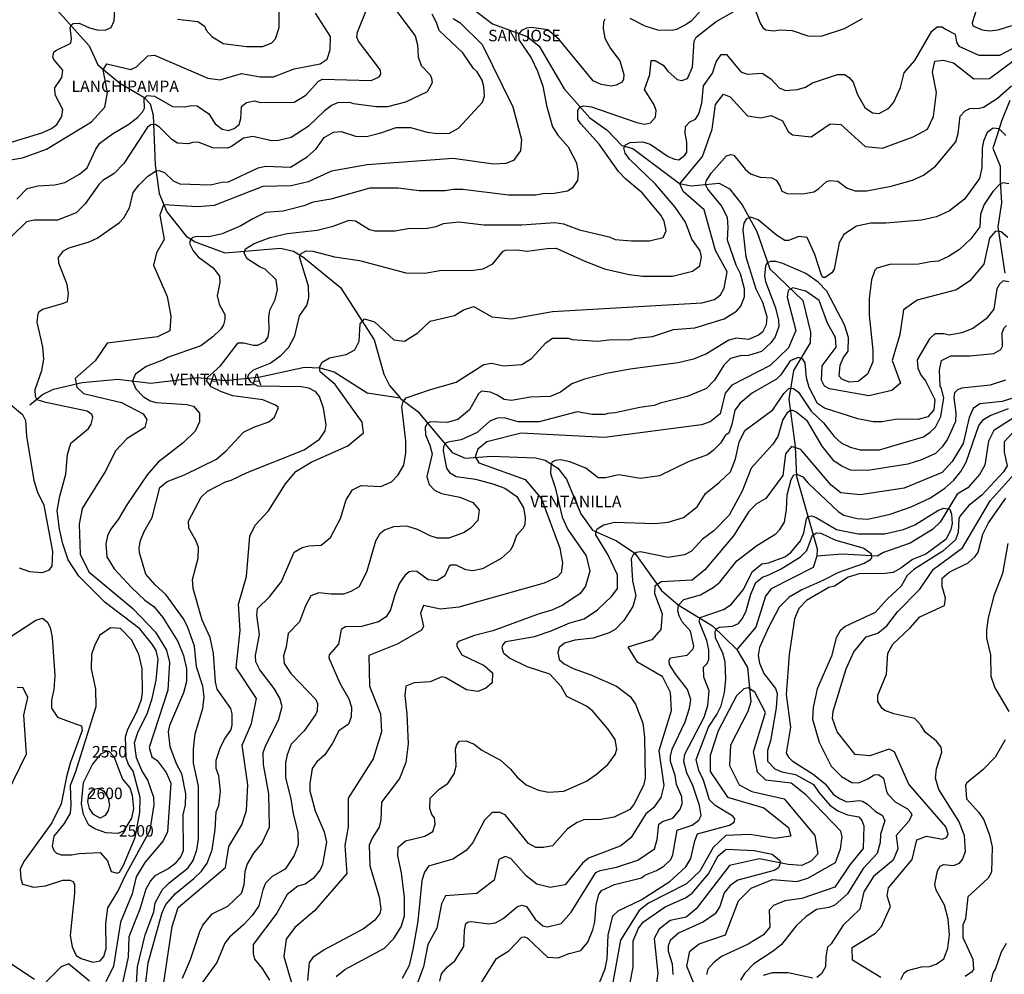
# Model space of a CAD drawing. Units: inches. Extents: x 693560 to 858820, y 9116610 to 9281858.
# Drawn here: x 732540 to 736812, y 9219310 to 9223452 of the extents above; entities that cross this region are included whole.
import ezdxf
from ezdxf.enums import TextEntityAlignment as Align

# ---------------------------------------------------------------- set-up
doc = ezdxf.new("R2010")
doc.units = ezdxf.units.IN
doc.header["$MEASUREMENT"] = 0
for name, color, linetype in [('curvas', 40, 'Continuous'), ('LABEL_CURVAS_SHP', 7, 'Continuous'), ('LABEL_RIOS_SHP', 7, 'Continuous')]:
    doc.layers.add(name, color=color, linetype=linetype)
doc.layers.add('rios', color=140, linetype='Continuous', lineweight=30)

msp = doc.modelspace()

# ---------------------------------------------------------------- linework, layer by layer
at = {"layer": 'curvas', "color": 33}
for points in [[(732421, 9222897), (732636, 9222962), (732678, 9222981), (732700, 9222997), (732723, 9223033), (732727, 9223063), (732693, 9223127), (732692, 9223157), (732722, 9223201), (732727, 9223233), (732687, 9223280), (732684, 9223290), (732688, 9223311), (732696, 9223319), (732761, 9223350), (732765, 9223371), (732758, 9223418), (732764, 9223430), (732772, 9223436), (732797, 9223438), (732842, 9223417), (732882, 9223407), (732914, 9223408), (732936, 9223419), (732950, 9223448), (732955, 9223549)], [(735536, 9223537), (735454, 9223448), (735431, 9223431), (735390, 9223410), (735371, 9223406), (735308, 9223407), (735253, 9223424), (735189, 9223458)], [(732437, 9222834), (732552, 9222853), (732656, 9222890), (732851, 9223010), (732909, 9223073), (732920, 9223136), (732901, 9223235), (732918, 9223261), (733022, 9223236), (733047, 9223248), (733095, 9223295), (733125, 9223299), (733356, 9223199), (733409, 9223191), (733502, 9223219), (733583, 9223204), (733641, 9223204), (733730, 9223239), (733843, 9223261), (733873, 9223281), (733887, 9223321), (733888, 9223379), (733823, 9223481)], [(734172, 9223494), (734255, 9223382), (734265, 9223344), (734269, 9223291), (734281, 9223254), (734320, 9223213), (734327, 9223199), (734330, 9223178), (734307, 9223140), (734213, 9223094), (734136, 9223075), (734086, 9223075), (733988, 9223087), (733974, 9223093), (733919, 9223092), (733893, 9223080), (733860, 9223055), (733791, 9222989), (733717, 9222941), (733662, 9222928), (733633, 9222927), (733551, 9222945), (733510, 9222938), (733459, 9222902), (733441, 9222895), (733378, 9222897), (733314, 9222921), (733289, 9222920), (733272, 9222914), (733224, 9222917), (733200, 9222932), (733146, 9222986), (733128, 9222997), (733109, 9222996), (733094, 9222986), (732992, 9222828), (732949, 9222785), (732900, 9222754), (732883, 9222738), (732823, 9222653), (732784, 9222615), (732703, 9222583), (732603, 9222582), (732569, 9222575), (732505, 9222513)], [(732527, 9222673), (732572, 9222720), (732618, 9222732), (732692, 9222736), (732736, 9222746), (732799, 9222782), (732833, 9222810), (732870, 9222890), (732887, 9222916), (732942, 9222957), (733013, 9222999), (733052, 9223030), (733074, 9223054), (733081, 9223069), (733079, 9223110), (733092, 9223124), (733124, 9223120), (733203, 9223076), (733256, 9223074), (733285, 9223080), (733310, 9223079), (733360, 9223044), (733387, 9223000), (733418, 9222977), (733445, 9222972), (733470, 9222981), (733492, 9222997), (733499, 9223024), (733502, 9223076), (733524, 9223093), (733558, 9223100), (733585, 9223093), (733730, 9223095), (733781, 9223125), (733836, 9223186), (733854, 9223195), (734065, 9223189), (734099, 9223204), (734106, 9223216), (734105, 9223234), (734009, 9223359), (734003, 9223376), (734005, 9223399), (734045, 9223495)], [(733043, 9219220), (733051, 9219343), (733084, 9219481), (733121, 9219581), (733128, 9219621), (733159, 9219678), (733188, 9219707), (733271, 9219772), (733292, 9219804), (733308, 9219850), (733315, 9219896), (733315, 9220126), (733294, 9220226), (733293, 9220287), (733301, 9220353), (733334, 9220464), (733340, 9220514), (733334, 9220560), (733307, 9220644), (733298, 9220734), (733268, 9220820), (733250, 9220853), (733174, 9220958), (733127, 9221000), (733087, 9221046), (733059, 9221139), (733058, 9221162), (733064, 9221192), (733079, 9221231), (733114, 9221292), (733147, 9221422), (733180, 9221449), (733255, 9221478), (733393, 9221545), (733436, 9221581), (733511, 9221662), (733555, 9221685), (733620, 9221708), (733645, 9221728), (733662, 9221770), (733650, 9221780), (733594, 9221803), (733465, 9221820), (733415, 9221838), (733370, 9221860), (733351, 9221885), (733355, 9221900), (733411, 9221950), (733487, 9222050), (733512, 9222051), (733554, 9222040), (733573, 9222040), (733606, 9222058), (733617, 9222077), (733622, 9222107), (733620, 9222161), (733625, 9222192), (733648, 9222238), (733658, 9222280), (733653, 9222324), (733605, 9222370), (733583, 9222379), (733527, 9222415), (733513, 9222440), (733520, 9222458), (733557, 9222482), (733626, 9222507), (733700, 9222525), (733830, 9222539), (733900, 9222557), (733969, 9222582), (733996, 9222580), (734057, 9222542), (734081, 9222537), (734169, 9222537), (734223, 9222546), (734307, 9222548), (734346, 9222555), (734378, 9222568), (734445, 9222575), (734554, 9222563), (734719, 9222563), (734862, 9222572), (734899, 9222566), (734968, 9222541), (735098, 9222510), (735123, 9222499), (735194, 9222493), (735273, 9222493), (735332, 9222507), (735345, 9222536), (735336, 9222578), (735322, 9222605), (735240, 9222701), (735170, 9222760), (735138, 9222794), (735054, 9222912), (734974, 9223000), (734962, 9223019), (734962, 9223058), (734972, 9223074), (734987, 9223079), (735021, 9223075), (735217, 9223006), (735251, 9222999), (735276, 9223005), (735298, 9223029), (735301, 9223058), (735292, 9223083), (735251, 9223150), (735274, 9223215), (735280, 9223276), (735297, 9223276), (735331, 9223255), (735352, 9223229), (735392, 9223193), (735412, 9223189), (735437, 9223197), (735459, 9223247), (735466, 9223360), (735475, 9223377), (735561, 9223444), (735638, 9223488)], [(733224, 9223455), (733312, 9223444), (733342, 9223424), (733348, 9223407), (733373, 9223379), (733422, 9223349), (733524, 9223336), (733594, 9223336), (733634, 9223352), (733650, 9223370), (733666, 9223418), (733665, 9223492)], [(735729, 9223499), (735752, 9223437), (735764, 9223418), (735775, 9223409), (735812, 9223404), (735838, 9223409), (735891, 9223405), (735959, 9223382), (736017, 9223381), (736119, 9223414), (736197, 9223458)], [(736692, 9223503), (736673, 9223439), (736675, 9223426), (736716, 9223408), (736747, 9223404), (736785, 9223408), (736845, 9223428)], [(732488, 9220768), (732609, 9220847), (732639, 9220855), (732659, 9220840), (732672, 9220815), (732681, 9220772), (732692, 9220607), (732687, 9220546), (732677, 9220500), (732677, 9220465), (732704, 9220426), (732781, 9220397), (732807, 9220388), (732810, 9220368), (732759, 9220227), (732742, 9220167), (732719, 9220050), (732679, 9219967), (732558, 9219799), (732542, 9219766), (732544, 9219724), (732552, 9219701), (732601, 9219688), (732652, 9219694), (732726, 9219719), (732757, 9219719), (732772, 9219713), (732777, 9219700), (732778, 9219663), (732759, 9219479), (732767, 9219429), (732785, 9219392), (732806, 9219379), (732857, 9219363), (732889, 9219369), (732905, 9219388), (732915, 9219422), (732913, 9219530), (732922, 9219599), (732966, 9219669), (732999, 9219740), (733105, 9219936), (733123, 9220046), (733122, 9220078), (733095, 9220153), (733070, 9220195), (733046, 9220249), (733037, 9220315), (733052, 9220360), (733094, 9220445), (733114, 9220507), (733131, 9220586), (733141, 9220678), (733131, 9220715), (733115, 9220743), (733061, 9220810), (732910, 9220924), (732796, 9221038), (732750, 9221108), (732727, 9221178), (732712, 9221242), (732702, 9221322), (732713, 9221385), (732740, 9221480), (732747, 9221566), (732762, 9221615), (732838, 9221678), (732850, 9221697), (732857, 9221726), (732852, 9221739), (732833, 9221754), (732653, 9221791), (732616, 9221803), (732608, 9221817), (732607, 9221848), (732636, 9221930), (732644, 9221979), (732640, 9222033), (732616, 9222140), (732620, 9222177), (732625, 9222188), (732640, 9222197), (732730, 9222222), (732747, 9222230), (732752, 9222265), (732745, 9222304), (732710, 9222396), (732708, 9222421), (732730, 9222449), (732754, 9222463), (732841, 9222488), (732875, 9222504), (732973, 9222573), (732992, 9222593), (733016, 9222636), (733032, 9222703), (733056, 9222735), (733096, 9222774), (733131, 9222797), (733144, 9222798), (733168, 9222789), (733206, 9222753), (733234, 9222740), (733367, 9222736), (733417, 9222748), (733445, 9222749), (733575, 9222809), (733606, 9222817), (733714, 9222813), (733787, 9222857), (733826, 9222892), (733861, 9222942), (733901, 9222964), (733934, 9222967), (733997, 9222947), (734045, 9222946), (734107, 9222961), (734173, 9222984), (734236, 9222984), (734308, 9222965), (734352, 9222959), (734404, 9222960), (734443, 9222982), (734547, 9223094), (734556, 9223121), (734554, 9223163), (734546, 9223190), (734525, 9223226), (734509, 9223241), (734462, 9223309), (734359, 9223405), (734348, 9223440), (734330, 9223476)], [(734421, 9223457), (734450, 9223441), (734546, 9223345), (734680, 9223075), (734717, 9222932), (734712, 9222883), (734682, 9222842), (734649, 9222828), (734596, 9222825), (734421, 9222850), (734047, 9222823), (733892, 9222795), (733791, 9222749), (733717, 9222732), (733595, 9222728), (733384, 9222646), (733311, 9222640), (733164, 9222649), (733148, 9222605), (733167, 9222499), (733133, 9222441), (733120, 9222387), (733179, 9222251), (733196, 9222166), (733191, 9222102), (733138, 9222076), (732919, 9222049), (732867, 9221972), (732780, 9221895), (732787, 9221858), (732816, 9221830), (732981, 9221791), (733075, 9221742), (733091, 9221717), (733083, 9221683), (733006, 9221635), (732955, 9221582), (732913, 9221496), (732810, 9221332), (732798, 9221264), (732802, 9221133), (732840, 9221057), (733030, 9220898), (733129, 9220795), (733176, 9220717), (733189, 9220663), (733183, 9220543), (733102, 9220294), (733113, 9220254), (733136, 9220238), (733175, 9220186), (733196, 9220140), (733181, 9219929), (733162, 9219889), (733082, 9219796), (733045, 9219733), (733027, 9219659), (732977, 9219536), (732947, 9219346), (732914, 9219277)], [(735078, 9223455), (735073, 9223443), (735072, 9223415), (735079, 9223373), (735103, 9223328), (735144, 9223274), (735161, 9223214), (735160, 9223194), (735154, 9223182), (735128, 9223169), (735106, 9223164), (735062, 9223171), (735028, 9223187), (734880, 9223367), (734831, 9223409), (734760, 9223419), (734739, 9223416), (734717, 9223406), (734704, 9223390), (734705, 9223365), (734759, 9223287), (734787, 9223229), (734809, 9223164), (734825, 9223080), (734852, 9222988), (734874, 9222951), (734920, 9222901), (734956, 9222832), (734963, 9222786), (734960, 9222755), (734937, 9222722), (734917, 9222709), (734858, 9222698), (734810, 9222697), (734779, 9222691), (734661, 9222691), (734463, 9222716), (734420, 9222716), (734385, 9222710), (734273, 9222710), (734182, 9222722), (734059, 9222722), (733889, 9222674), (733813, 9222661), (733773, 9222645), (733683, 9222622), (733606, 9222616), (733551, 9222589), (733499, 9222558), (733418, 9222524), (733360, 9222510), (733309, 9222512), (733290, 9222507), (733281, 9222497), (733276, 9222482), (733292, 9222449), (733314, 9222424), (733379, 9222376), (733406, 9222340), (733408, 9222312), (733396, 9222254), (733405, 9222218), (733429, 9222173), (733430, 9222152), (733424, 9222129), (733412, 9222110), (733378, 9222076), (733326, 9222038), (733181, 9221986), (733163, 9221976), (733089, 9221948), (733040, 9221913), (733029, 9221884), (733044, 9221850), (733075, 9221817), (733105, 9221798), (733132, 9221791), (733265, 9221783), (733293, 9221775), (733320, 9221745), (733320, 9221708), (733301, 9221667), (733249, 9221617), (733141, 9221532), (733092, 9221477), (733004, 9221347), (732967, 9221284), (732934, 9221240), (732921, 9221213), (732913, 9221178), (732918, 9221121), (732950, 9221070), (733024, 9220988), (733082, 9220934), (733121, 9220906), (733161, 9220859), (733226, 9220754), (733250, 9220693), (733264, 9220635), (733264, 9220581), (733251, 9220532), (733189, 9220390), (733184, 9220363), (733191, 9220298), (733218, 9220225), (733241, 9220181), (733259, 9220094), (733257, 9220045), (733248, 9220002), (733249, 9219846), (733238, 9219822), (733213, 9219790), (733186, 9219769), (733126, 9219738), (733107, 9219716), (733087, 9219680), (733061, 9219593), (733013, 9219473), (733010, 9219385), (732967, 9219186)], [(733079, 9219214), (733097, 9219360), (733158, 9219578), (733174, 9219613), (733216, 9219661), (733295, 9219726), (733328, 9219758), (733353, 9219793), (733375, 9219850), (733387, 9219939), (733392, 9220015), (733403, 9220043), (733411, 9220103), (733404, 9220171), (733392, 9220203), (733392, 9220239), (733409, 9220291), (733428, 9220330), (733455, 9220369), (733462, 9220392), (733462, 9220440), (733455, 9220463), (733396, 9220548), (733389, 9220580), (733381, 9220702), (733366, 9220771), (733332, 9220847), (733292, 9220985), (733290, 9221023), (733314, 9221116), (733315, 9221163), (733304, 9221192), (733273, 9221246), (733272, 9221276), (733327, 9221381), (733355, 9221407), (733432, 9221447), (733457, 9221454), (733526, 9221488), (733774, 9221586), (733841, 9221632), (733865, 9221668), (733870, 9221694), (733858, 9221767), (733841, 9221817), (733825, 9221838), (733794, 9221853), (733761, 9221859), (733573, 9221863), (733542, 9221880), (733530, 9221901), (733534, 9221915), (733554, 9221933), (733626, 9221962), (733673, 9221995), (733707, 9222031), (733733, 9222080), (733754, 9222167), (733786, 9222212), (733794, 9222245), (733792, 9222296), (733753, 9222423), (733761, 9222438), (733783, 9222449), (733812, 9222448), (733906, 9222423), (734014, 9222408), (734215, 9222354), (734298, 9222352), (734363, 9222364), (734508, 9222365), (734551, 9222372), (734592, 9222393), (734637, 9222448), (734647, 9222453), (734697, 9222454), (734742, 9222448), (734829, 9222460), (734867, 9222461), (734992, 9222404), (735077, 9222372), (735184, 9222347), (735243, 9222339), (735372, 9222339), (735459, 9222362), (735491, 9222385), (735498, 9222424), (735492, 9222449), (735456, 9222500), (735428, 9222574), (735384, 9222639), (735298, 9222739), (735185, 9222848), (735167, 9222873), (735161, 9222897), (735168, 9222909), (735188, 9222920), (735242, 9222923), (735275, 9222913), (735354, 9222859), (735381, 9222847), (735400, 9222845), (735425, 9222865), (735434, 9222877), (735435, 9222921), (735427, 9222960), (735428, 9222989), (735448, 9223009), (735472, 9223021), (735487, 9223044), (735500, 9223090), (735507, 9223165), (735545, 9223220), (735562, 9223270), (735583, 9223301), (735606, 9223302), (735669, 9223226), (735696, 9223216), (735761, 9223220), (735799, 9223196), (735835, 9223157), (735862, 9223145), (735914, 9223150), (735949, 9223160), (735980, 9223178), (736088, 9223214), (736119, 9223214), (736139, 9223202), (736156, 9223182), (736174, 9223131), (736207, 9223072), (736240, 9223048), (736269, 9223046), (736311, 9223069), (736332, 9223095), (736361, 9223158), (736378, 9223222), (736423, 9223276), (736497, 9223402), (736520, 9223422), (736542, 9223422), (736557, 9223411), (736598, 9223389), (736604, 9223355), (736614, 9223338), (736702, 9223298), (736793, 9223298), (736847, 9223327)], [(733157, 9219226), (733201, 9219517), (733227, 9219600), (733432, 9219774), (733447, 9219865), (733503, 9219959), (733523, 9220021), (733529, 9220132), (733505, 9220305), (733546, 9220399), (733567, 9220507), (733479, 9220640), (733496, 9220802), (733489, 9220917), (733523, 9221037), (733538, 9221211), (733561, 9221259), (733619, 9221321), (733693, 9221439), (733738, 9221492), (733804, 9221533), (733964, 9221604), (734032, 9221660), (734026, 9221706), (733909, 9221869), (733844, 9221925), (733840, 9221945), (733852, 9221966), (733884, 9221985), (733956, 9221999), (733994, 9222020), (734013, 9222057), (734017, 9222133), (734035, 9222154), (734079, 9222141), (734163, 9222063), (734209, 9222058), (734267, 9222093), (734321, 9222145), (734426, 9222169), (734465, 9222194), (734510, 9222208), (734588, 9222163), (734673, 9222154), (734851, 9222186), (735499, 9222224), (735554, 9222239), (735580, 9222258), (735597, 9222287), (735610, 9222358), (735559, 9222451), (735509, 9222628), (735419, 9222707), (735404, 9222740), (735503, 9222859), (735544, 9222977), (735559, 9223085), (735593, 9223129), (735623, 9223118), (735697, 9223036), (735756, 9223026), (735800, 9223037), (735849, 9223014), (735874, 9222967), (735893, 9222953), (735974, 9222944), (736057, 9223000), (736102, 9222998), (736208, 9222902), (736284, 9222895), (736417, 9222944), (736478, 9222977), (736505, 9223032), (736518, 9223136), (736501, 9223225), (736511, 9223273), (736547, 9223277), (736592, 9223265), (736680, 9223196), (736748, 9223198), (736860, 9223281)], [(733246, 9219294), (733281, 9219375), (733321, 9219496), (733334, 9219523), (733374, 9219572), (733443, 9219606), (733502, 9219663), (733514, 9219699), (733518, 9219756), (733526, 9219786), (733556, 9219836), (733590, 9219878), (733623, 9219948), (733621, 9220093), (733598, 9220220), (733596, 9220273), (733608, 9220305), (733663, 9220413), (733678, 9220473), (733669, 9220508), (733644, 9220551), (733582, 9220631), (733564, 9220666), (733563, 9220693), (733580, 9220785), (733569, 9220869), (733571, 9220897), (733623, 9220948), (733676, 9221015), (733730, 9221142), (733765, 9221162), (733794, 9221169), (733847, 9221173), (733888, 9221205), (733931, 9221288), (733956, 9221369), (733984, 9221413), (734021, 9221431), (734106, 9221427), (734153, 9221447), (734182, 9221477), (734206, 9221520), (734215, 9221573), (734215, 9221625), (734198, 9221772), (734203, 9221796), (734216, 9221811), (734318, 9221847), (734434, 9221879), (734553, 9221956), (734587, 9221962), (734639, 9221951), (734718, 9221957), (734760, 9221983), (734823, 9222051), (734852, 9222070), (734919, 9222071), (734937, 9222065), (735046, 9222058), (735097, 9222064), (735191, 9222065), (735213, 9222071), (735286, 9222078), (735376, 9222108), (735469, 9222116), (735596, 9222155), (735650, 9222188), (735669, 9222209), (735685, 9222250), (735685, 9222285), (735667, 9222350), (735648, 9222388), (735611, 9222496), (735614, 9222552), (735611, 9222593), (735586, 9222643), (735526, 9222717), (735515, 9222738), (735519, 9222754), (735541, 9222788), (735606, 9222862), (735625, 9222868), (735638, 9222865), (735687, 9222804), (735711, 9222783), (735753, 9222769), (735803, 9222766), (735822, 9222756), (735838, 9222732), (735846, 9222708), (735869, 9222698), (735937, 9222697), (735985, 9222705), (736006, 9222718), (736039, 9222749), (736054, 9222754), (736090, 9222752), (736130, 9222722), (736165, 9222710), (736216, 9222710), (736321, 9222730), (736413, 9222756), (736462, 9222778), (736514, 9222817), (736601, 9222922), (736611, 9222958), (736620, 9223034), (736642, 9223057), (736663, 9223067), (736705, 9223068), (736721, 9223073), (736783, 9223112), (736843, 9223166)], [(736819, 9222950), (736790, 9222979), (736763, 9222982), (736737, 9222963), (736721, 9222926), (736716, 9222895), (736714, 9222810), (736704, 9222763), (736639, 9222674), (736574, 9222623), (736517, 9222597), (736452, 9222583), (736298, 9222570), (736233, 9222569), (736170, 9222556), (736116, 9222520), (736096, 9222484), (736073, 9222370), (736063, 9222354), (736034, 9222334), (736025, 9222334), (736018, 9222344), (735990, 9222434), (735957, 9222508), (735920, 9222511), (735876, 9222495), (735860, 9222495), (735823, 9222517), (735744, 9222584), (735711, 9222595), (735692, 9222587), (735682, 9222570), (735678, 9222541), (735690, 9222423), (735734, 9222285), (735762, 9222227), (735781, 9222164), (735779, 9222128), (735762, 9222097), (735746, 9222083), (735702, 9222065), (735650, 9222070), (735617, 9222062), (735520, 9222003), (735463, 9221979), (735397, 9221963), (735188, 9221936), (735086, 9221917), (734991, 9221893), (734935, 9221872), (734886, 9221836), (734842, 9221817), (734756, 9221815), (734674, 9221800), (734642, 9221804), (734612, 9221823), (734582, 9221836), (734544, 9221840), (734530, 9221829), (734492, 9221760), (734441, 9221717), (734394, 9221705), (734322, 9221707), (734307, 9221701), (734299, 9221684), (734300, 9221651), (734319, 9221606), (734330, 9221568), (734306, 9221470), (734316, 9221436), (734340, 9221411), (734370, 9221396), (734450, 9221380), (734506, 9221357), (734533, 9221325), (734528, 9221280), (734496, 9221246), (734468, 9221227), (734401, 9221202), (734352, 9221203), (734321, 9221213), (734266, 9221241), (734220, 9221255), (734161, 9221252), (734122, 9221238), (734101, 9221220), (734084, 9221190), (734046, 9221059), (734012, 9220991), (733976, 9220971), (733944, 9220960), (733891, 9220959), (733837, 9220965), (733803, 9220953), (733780, 9220909), (733754, 9220840), (733705, 9220789), (733696, 9220731), (733684, 9220692), (733687, 9220659), (733716, 9220616), (733825, 9220502), (733832, 9220486), (733830, 9220454), (733824, 9220439), (733774, 9220366), (733717, 9220309), (733700, 9220263), (733693, 9220229), (733693, 9220163), (733716, 9220071), (733724, 9220014), (733747, 9219926), (733748, 9219872), (733731, 9219826), (733691, 9219766), (733635, 9219735), (733606, 9219706), (733594, 9219677), (733577, 9219607), (733548, 9219565), (733510, 9219525), (733450, 9219471), (733430, 9219446), (733395, 9219361), (733330, 9219272)], [(736831, 9222740), (736805, 9222745), (736793, 9222739), (736762, 9222707), (736725, 9222651), (736709, 9222609), (736706, 9222554), (736666, 9222502), (736617, 9222455), (736570, 9222425), (736526, 9222405), (736491, 9222402), (736440, 9222391), (736315, 9222390), (736259, 9222374), (736250, 9222366), (736235, 9222323), (736226, 9222242), (736226, 9222170), (736241, 9222019), (736241, 9221968), (736219, 9221914), (736178, 9221882), (736139, 9221880), (736107, 9221893), (736096, 9221906), (736100, 9221954), (736114, 9221986), (736134, 9222014), (736136, 9222074), (736119, 9222128), (736042, 9222275), (736004, 9222314), (735951, 9222351), (735851, 9222395), (735820, 9222403), (735797, 9222403), (735783, 9222397), (735776, 9222385), (735772, 9222340), (735776, 9222317), (735819, 9222202), (735832, 9222148), (735834, 9222121), (735817, 9222076), (735799, 9222050), (735758, 9222013), (735702, 9221995), (735666, 9221994), (735624, 9221983), (735595, 9221954), (735555, 9221888), (735520, 9221852), (735436, 9221817), (735318, 9221789), (735292, 9221778), (735231, 9221770), (735124, 9221746), (735091, 9221744), (735079, 9221739), (735023, 9221739), (734959, 9221751), (734793, 9221707), (734702, 9221707), (734642, 9221725), (734611, 9221724), (734580, 9221711), (734525, 9221661), (734455, 9221629), (734398, 9221620), (734386, 9221614), (734378, 9221599), (734377, 9221582), (734392, 9221507), (734404, 9221487), (734434, 9221470), (734518, 9221459), (734592, 9221439), (734645, 9221419), (734697, 9221383), (734725, 9221334), (734733, 9221293), (734732, 9221260), (734723, 9221244), (734695, 9221215), (734680, 9221169), (734668, 9221149), (734629, 9221115), (734548, 9221069), (734506, 9221061), (734476, 9221065), (734433, 9221086), (734410, 9221086), (734403, 9221081), (734384, 9221039), (734349, 9221017), (734312, 9221022), (734263, 9221058), (734245, 9221060), (734230, 9221057), (734210, 9221041), (734188, 9221007), (734167, 9220957), (734148, 9220892), (734129, 9220861), (734096, 9220840), (734022, 9220819), (733953, 9220818), (733935, 9220807), (733923, 9220743), (733882, 9220697), (733881, 9220684), (733928, 9220574), (733968, 9220505), (733979, 9220469), (733978, 9220427), (733966, 9220396), (733925, 9220366), (733897, 9220313), (733863, 9220263), (733829, 9220232), (733809, 9220203), (733798, 9220138), (733799, 9220107), (733821, 9220019), (733860, 9219928), (733871, 9219883), (733854, 9219786), (733844, 9219763), (733813, 9219726), (733778, 9219701), (733746, 9219693), (733700, 9219657), (733656, 9219576), (733552, 9219440), (733552, 9219401), (733559, 9219376), (733592, 9219335), (733624, 9219285)], [(736827, 9222507), (736798, 9222532), (736773, 9222535), (736747, 9222505), (736723, 9222391), (736663, 9222320), (736605, 9222280), (736434, 9222235), (736374, 9222193), (736359, 9222086), (736325, 9221974), (736362, 9221876), (736324, 9221843), (736224, 9221820), (736053, 9221851), (736031, 9221863), (736019, 9221889), (736022, 9221950), (736082, 9222032), (736080, 9222073), (736044, 9222136), (736009, 9222234), (735951, 9222274), (735895, 9222289), (735874, 9222277), (735869, 9222249), (735907, 9222104), (735876, 9222029), (735796, 9221952), (735629, 9221866), (735600, 9221832), (735579, 9221742), (735535, 9221707), (735498, 9221694), (735077, 9221640), (734715, 9221659), (734567, 9221621), (734528, 9221589), (734516, 9221556), (734532, 9221530), (734733, 9221457), (734804, 9221373), (734883, 9221160), (734895, 9221094), (734889, 9221052), (734872, 9221034), (734815, 9221007), (734445, 9220904), (734365, 9220895), (734292, 9220910), (734279, 9220877), (734292, 9220819), (734283, 9220804), (734177, 9220743), (734055, 9220693), (734058, 9220560), (734105, 9220440), (734110, 9220363), (734073, 9220245), (733965, 9220075), (733965, 9219950), (733951, 9219869), (733959, 9219747), (733819, 9219586), (733734, 9219514), (733696, 9219463), (733686, 9219387), (733726, 9219248)], [(736831, 9222315), (736807, 9222319), (736791, 9222305), (736780, 9222285), (736767, 9222196), (736733, 9222154), (736676, 9222113), (736627, 9222094), (736572, 9222084), (736550, 9222090), (736511, 9222089), (736488, 9222067), (736434, 9221976), (736437, 9221941), (736451, 9221909), (736470, 9221886), (736511, 9221804), (736506, 9221760), (736480, 9221729), (736438, 9221718), (736347, 9221719), (736281, 9221708), (736243, 9221707), (736177, 9221721), (736031, 9221767), (736001, 9221787), (735965, 9221857), (735954, 9221899), (735948, 9221963), (735936, 9221981), (735918, 9221987), (735883, 9221972), (735842, 9221911), (735823, 9221893), (735719, 9221833), (735666, 9221789), (735643, 9221758), (735629, 9221696), (735616, 9221659), (735602, 9221649), (735580, 9221615), (735549, 9221583), (735524, 9221564), (735440, 9221534), (735316, 9221473), (735233, 9221461), (735140, 9221477), (735082, 9221464), (735049, 9221464), (734996, 9221507), (734926, 9221534), (734886, 9221543), (734863, 9221540), (734849, 9221532), (734844, 9221513), (734843, 9221484), (734863, 9221422), (734893, 9221294), (734918, 9221241), (734997, 9221126), (735013, 9221060), (734995, 9220995), (734972, 9220963), (734896, 9220912), (734848, 9220890), (734794, 9220875), (734592, 9220800), (734513, 9220780), (734444, 9220755), (734437, 9220746), (734437, 9220734), (734458, 9220697), (734555, 9220650), (734591, 9220619), (734589, 9220575), (734562, 9220552), (734527, 9220538), (734478, 9220544), (734388, 9220596), (734371, 9220601), (734321, 9220580), (734251, 9220575), (734215, 9220560), (734210, 9220520), (734219, 9220441), (734225, 9220310), (734215, 9220229), (734188, 9220160), (734110, 9220057), (734107, 9219981), (734100, 9219948), (734069, 9219901), (734056, 9219871), (734059, 9219781), (734100, 9219646), (734106, 9219595), (734102, 9219574), (734080, 9219545), (734032, 9219508), (733860, 9219417), (733812, 9219383), (733796, 9219361), (733788, 9219284)], [(733913, 9219301), (733950, 9219331), (734123, 9219423), (734163, 9219465), (734195, 9219516), (734209, 9219564), (734209, 9219643), (734196, 9219751), (734181, 9219825), (734182, 9219862), (734214, 9219890), (734297, 9219910), (734332, 9219930), (734343, 9219962), (734339, 9219989), (734328, 9220004), (734319, 9220029), (734321, 9220075), (734359, 9220113), (734397, 9220138), (734425, 9220180), (734433, 9220213), (734431, 9220287), (734436, 9220307), (734448, 9220322), (734477, 9220324), (734512, 9220309), (734545, 9220283), (734626, 9220239), (734669, 9220200), (734698, 9220165), (734737, 9220132), (734790, 9220109), (734834, 9220100), (734901, 9220105), (734999, 9220148), (735043, 9220178), (735092, 9220220), (735124, 9220264), (735130, 9220287), (735124, 9220329), (735092, 9220376), (735025, 9220453), (734999, 9220474), (734914, 9220516), (734889, 9220559), (734840, 9220613), (734741, 9220644), (734665, 9220682), (734640, 9220702), (734633, 9220727), (734636, 9220739), (734649, 9220754), (734773, 9220776), (734845, 9220800), (734926, 9220836), (734989, 9220853), (735047, 9220892), (735109, 9220951), (735133, 9220985), (735134, 9221044), (735092, 9221132), (735040, 9221217), (735039, 9221229), (735045, 9221243), (735074, 9221260), (735120, 9221272), (735296, 9221266), (735354, 9221272), (735420, 9221292), (735479, 9221338), (735515, 9221397), (735576, 9221445), (735624, 9221490), (735646, 9221547), (735661, 9221619), (735686, 9221670), (735808, 9221759), (735855, 9221831), (735878, 9221853), (735897, 9221852), (735919, 9221836), (735974, 9221754), (736027, 9221703), (736074, 9221644), (736104, 9221617), (736143, 9221597), (736187, 9221586), (736270, 9221586), (736461, 9221642), (736490, 9221662), (736513, 9221684), (736537, 9221731), (736550, 9221811), (736538, 9221857), (736533, 9221863), (736530, 9221931), (736539, 9221973), (736580, 9221994), (736664, 9221994), (736766, 9222004), (736797, 9222021), (736804, 9222036), (736803, 9222093), (736811, 9222116), (736822, 9222125)], [(736817, 9221888), (736750, 9221867), (736627, 9221853), (736609, 9221846), (736596, 9221834), (736593, 9221812), (736602, 9221747), (736600, 9221709), (736565, 9221632), (736542, 9221599), (736513, 9221570), (736453, 9221542), (736393, 9221524), (736220, 9221496), (736144, 9221498), (736107, 9221515), (736073, 9221537), (736022, 9221602), (735958, 9221710), (735908, 9221751), (735895, 9221757), (735884, 9221756), (735870, 9221746), (735851, 9221718), (735829, 9221644), (735808, 9221610), (735714, 9221507), (735674, 9221406), (735618, 9221302), (735552, 9221235), (735503, 9221198), (735454, 9221147), (735424, 9221130), (735354, 9221119), (735233, 9221143), (735214, 9221140), (735201, 9221131), (735193, 9221113), (735199, 9221018), (735213, 9220953), (735200, 9220906), (735161, 9220845), (735124, 9220807), (735097, 9220792), (735028, 9220769), (734948, 9220760), (734903, 9220747), (734881, 9220728), (734875, 9220707), (734881, 9220676), (734902, 9220657), (734941, 9220637), (735018, 9220610), (735129, 9220561), (735188, 9220516), (735211, 9220482), (735244, 9220400), (735251, 9220339), (735254, 9220162), (735247, 9220130), (735204, 9220047), (735187, 9220026), (735119, 9219992), (735061, 9219982), (734987, 9219981), (734958, 9219969), (734917, 9219941), (734851, 9219868), (734812, 9219860), (734779, 9219861), (734748, 9219878), (734646, 9220002), (734623, 9220012), (734590, 9220012), (734556, 9219979), (734506, 9219882), (734477, 9219847), (734419, 9219810), (734314, 9219779), (734296, 9219754), (734284, 9219717), (734267, 9219541), (734246, 9219418), (734230, 9219349), (734199, 9219292)], [(736862, 9221815), (736803, 9221796), (736706, 9221785), (736677, 9221766), (736659, 9221726), (736633, 9221613), (736586, 9221535), (736542, 9221488), (736378, 9221419), (736187, 9221391), (736102, 9221400), (736060, 9221433), (735929, 9221588), (735889, 9221600), (735862, 9221569), (735851, 9221474), (735777, 9221375), (735736, 9221352), (735704, 9221319), (735637, 9221213), (735512, 9221065), (735457, 9221021), (735323, 9221013), (735295, 9220994), (735294, 9220963), (735328, 9220875), (735322, 9220807), (735283, 9220762), (735179, 9220730), (735218, 9220668), (735328, 9220604), (735362, 9220534), (735367, 9220454), (735313, 9220280), (735334, 9220129), (735322, 9220077), (735289, 9220032), (735256, 9220006), (735193, 9219904), (735148, 9219868), (735008, 9219814), (734981, 9219793), (734907, 9219699), (734841, 9219687), (734783, 9219702), (734737, 9219738), (734671, 9219812), (734646, 9219822), (734618, 9219808), (734598, 9219719), (734523, 9219661), (734387, 9219651), (734370, 9219616), (734349, 9219511), (734311, 9219439), (734291, 9219342), (734245, 9219219)], [(732489, 9221792), (732551, 9221740), (732565, 9221714), (732569, 9221645), (732601, 9221453), (732617, 9221403), (732644, 9221346), (732682, 9221145), (732679, 9221081), (732665, 9221063), (732636, 9221052), (732583, 9221057), (732538, 9221073)], [(734362, 9219281), (734370, 9219312), (734396, 9219342), (734427, 9219369), (734466, 9219431), (734469, 9219501), (734476, 9219530), (734485, 9219538), (734501, 9219540), (734574, 9219529), (734604, 9219533), (734638, 9219552), (734700, 9219604), (734719, 9219610), (734738, 9219605), (734776, 9219549), (734810, 9219521), (734830, 9219516), (734889, 9219531), (734933, 9219580), (735040, 9219752), (735059, 9219760), (735129, 9219775), (735222, 9219806), (735294, 9219855), (735305, 9219895), (735313, 9219961), (735329, 9219973), (735374, 9219988), (735404, 9220024), (735414, 9220050), (735412, 9220080), (735390, 9220134), (735384, 9220173), (735364, 9220233), (735363, 9220257), (735371, 9220287), (735427, 9220406), (735446, 9220465), (735451, 9220502), (735437, 9220546), (735383, 9220616), (735359, 9220655), (735357, 9220674), (735364, 9220683), (735436, 9220695), (735462, 9220723), (735465, 9220734), (735450, 9220799), (735414, 9220839), (735401, 9220865), (735396, 9220888), (735398, 9220912), (735421, 9220936), (735494, 9220957), (735548, 9220988), (735578, 9221012), (735652, 9221105), (735738, 9221171), (735820, 9221222), (735838, 9221240), (735858, 9221272), (735867, 9221327), (735869, 9221391), (735887, 9221458), (735898, 9221477), (735914, 9221479), (735938, 9221469), (735961, 9221442), (736091, 9221318), (736115, 9221302), (736174, 9221288), (736220, 9221285), (736316, 9221307), (736408, 9221339), (736491, 9221378), (736554, 9221420), (736593, 9221455), (736624, 9221492), (736646, 9221532), (736702, 9221692), (736721, 9221718), (736750, 9221735), (736830, 9221766)], [(736853, 9221665), (736811, 9221621), (736811, 9221576), (736825, 9221517), (736808, 9221490), (736714, 9221389), (736658, 9221345), (736620, 9221300), (736614, 9221287), (736611, 9221227), (736600, 9221196), (736545, 9221147), (736420, 9221067), (736391, 9221040), (736364, 9220994), (736304, 9220938), (736252, 9220880), (736121, 9220819), (736100, 9220800), (736082, 9220770), (736062, 9220690), (736000, 9220549), (735983, 9220468), (735980, 9220417), (736009, 9220317), (736061, 9220214), (736105, 9220168), (736150, 9220142), (736180, 9220141), (736220, 9220158), (736247, 9220176), (736266, 9220177), (736288, 9220162), (736301, 9220104), (736308, 9220090), (736338, 9220059), (736392, 9220028), (736407, 9220013), (736410, 9220002), (736397, 9219975), (736342, 9219913), (736350, 9219854), (736330, 9219805), (736244, 9219734), (736202, 9219668), (736185, 9219593), (736113, 9219524), (736060, 9219443), (736045, 9219428), (736037, 9219388), (736036, 9219342), (736018, 9219312), (735998, 9219297)], [(736276, 9219297), (736153, 9219372), (736152, 9219426), (736253, 9219489), (736279, 9219518), (736318, 9219605), (736304, 9219650), (736309, 9219686), (736412, 9219809), (736433, 9219894), (736474, 9219909), (736544, 9219897), (736562, 9219906), (736569, 9219920), (736558, 9219950), (736398, 9220135), (736336, 9220276), (736313, 9220287), (736229, 9220258), (736165, 9220264), (736086, 9220362), (736067, 9220420), (736069, 9220452), (736125, 9220636), (736159, 9220710), (736212, 9220774), (736263, 9220791), (736302, 9220822), (736348, 9220883), (736445, 9220981), (736505, 9221068), (736631, 9221161), (736751, 9221365), (736881, 9221510)], [(736363, 9219288), (736377, 9219316), (736392, 9219327), (736453, 9219342), (736488, 9219344), (736516, 9219354), (736550, 9219378), (736567, 9219424), (736574, 9219481), (736569, 9219549), (736552, 9219610), (736516, 9219675), (736510, 9219700), (736522, 9219759), (736534, 9219780), (736548, 9219786), (736592, 9219782), (736617, 9219792), (736631, 9219808), (736644, 9219843), (736639, 9219913), (736614, 9219974), (736528, 9220112), (736513, 9220162), (736517, 9220202), (736541, 9220274), (736538, 9220296), (736516, 9220323), (736470, 9220360), (736450, 9220392), (736424, 9220420), (736333, 9220440), (736293, 9220455), (736282, 9220463), (736263, 9220494), (736263, 9220522), (736301, 9220612), (736307, 9220704), (736328, 9220743), (736404, 9220814), (736446, 9220862), (736553, 9220911), (736557, 9220942), (736543, 9220993), (736543, 9221029), (736572, 9221055), (736655, 9221095), (736686, 9221123), (736698, 9221142), (736719, 9221220), (736744, 9221269), (736818, 9221377)], [(734518, 9219233), (734609, 9219379), (734662, 9219412), (734719, 9219471), (734730, 9219473), (734742, 9219468), (734830, 9219384), (734876, 9219382), (734924, 9219400), (734975, 9219413), (735005, 9219449), (735026, 9219503), (735035, 9219538), (735041, 9219612), (735053, 9219656), (735064, 9219674), (735120, 9219700), (735237, 9219729), (735252, 9219740), (735303, 9219760), (735335, 9219780), (735365, 9219808), (735374, 9219829), (735393, 9219936), (735458, 9219957), (735487, 9219979), (735497, 9220000), (735490, 9220042), (735461, 9220130), (735434, 9220184), (735421, 9220234), (735425, 9220266), (735509, 9220426), (735525, 9220477), (735531, 9220540), (735508, 9220599), (735506, 9220643), (735523, 9220659), (735530, 9220676), (735530, 9220718), (735521, 9220758), (735488, 9220841), (735492, 9220859), (735594, 9220893), (735627, 9220915), (735679, 9220979), (735719, 9221058), (735760, 9221092), (735789, 9221095), (735860, 9221122), (735886, 9221140), (735927, 9221191), (735942, 9221226), (735954, 9221287), (735960, 9221297), (735977, 9221299), (735996, 9221293), (736084, 9221241), (736178, 9221222), (736292, 9221221), (736374, 9221241), (736424, 9221260), (736526, 9221324), (736550, 9221333), (736576, 9221329), (736583, 9221307), (736585, 9221267), (736580, 9221240), (736560, 9221198), (736472, 9221134), (736414, 9221110), (736363, 9221072), (736329, 9221054), (736295, 9221049), (736182, 9221048), (736134, 9221033), (736075, 9220994), (736050, 9220988), (735954, 9220932), (735920, 9220897), (735901, 9220853), (735878, 9220698), (735866, 9220525), (735884, 9220382), (735866, 9220270), (735875, 9220252), (735891, 9220236), (735983, 9220179), (736034, 9220137), (736070, 9220092), (736097, 9220073), (736129, 9220058), (736183, 9220064), (736197, 9220062), (736218, 9220049), (736252, 9220018), (736284, 9220000), (736294, 9219976), (736275, 9219919), (736273, 9219882), (736260, 9219834), (736199, 9219770), (736131, 9219660), (736076, 9219610), (736050, 9219600), (735997, 9219591), (735951, 9219559), (735909, 9219520), (735845, 9219440), (735809, 9219410), (735725, 9219356), (735684, 9219314), (735667, 9219285)], [(735057, 9219278), (735080, 9219334), (735088, 9219378), (735093, 9219480), (735113, 9219564), (735136, 9219585), (735236, 9219634), (735361, 9219713), (735430, 9219777), (735452, 9219812), (735469, 9219889), (735481, 9219920), (735620, 9219958), (735640, 9219971), (735642, 9219985), (735634, 9219997), (735558, 9220043), (735532, 9220068), (735507, 9220152), (735487, 9220194), (735475, 9220242), (735528, 9220383), (735564, 9220437), (735583, 9220475), (735598, 9220533), (735603, 9220590), (735600, 9220666), (735591, 9220703), (735559, 9220770), (735558, 9220798), (735563, 9220809), (735576, 9220817), (735632, 9220821), (735658, 9220833), (735675, 9220852), (735691, 9220883), (735712, 9220960), (735734, 9221011), (735762, 9221034), (735790, 9221043), (735844, 9221069), (735928, 9221121), (735955, 9221149), (735980, 9221216), (735997, 9221226), (736016, 9221224), (736076, 9221196), (736202, 9221160), (736234, 9221136), (736236, 9221118), (736228, 9221107), (736204, 9221093), (736092, 9221054), (736025, 9221019), (735934, 9220979), (735879, 9220946), (735835, 9220903), (735788, 9220815), (735750, 9220728), (735744, 9220694), (735749, 9220660), (735768, 9220615), (735819, 9220551), (735826, 9220528), (735822, 9220466), (735798, 9220324), (735784, 9220282), (735785, 9220235), (735816, 9220202), (735846, 9220189), (735906, 9220177), (735984, 9220134), (736009, 9220097), (736055, 9220044), (736090, 9220019), (736132, 9220002), (736180, 9219993), (736193, 9219978), (736203, 9219954), (736199, 9219856), (736142, 9219785), (736077, 9219688), (735933, 9219639), (735860, 9219629), (735811, 9219609), (735792, 9219589), (735794, 9219515), (735767, 9219482), (735700, 9219441), (735585, 9219388), (735552, 9219362), (735525, 9219332), (735520, 9219310)], [(736827, 9221179), (736804, 9221049), (736767, 9220953), (736742, 9220857), (736734, 9220804), (736734, 9220769), (736752, 9220696), (736754, 9220604), (736771, 9220554), (736832, 9220451)], [(732455, 9220032), (732569, 9220267), (732558, 9220434), (732575, 9220512), (732554, 9220554), (732529, 9220555)], [(735466, 9219268), (735435, 9219346), (735447, 9219411), (735488, 9219443), (735602, 9219482), (735658, 9219629), (735714, 9219684), (735806, 9219721), (735912, 9219713), (735960, 9219728), (736079, 9219795), (736101, 9219854), (736109, 9219907), (736102, 9219931), (735951, 9220089), (735887, 9220140), (735777, 9220153), (735741, 9220187), (735723, 9220275), (735775, 9220446), (735730, 9220535), (735701, 9220553), (735681, 9220549), (735650, 9220519), (735570, 9220366), (735536, 9220259), (735536, 9220190), (735611, 9220079), (735768, 9220032), (735875, 9219947), (735885, 9219910), (735816, 9219899), (735707, 9219917), (735604, 9219912), (735548, 9219861), (735491, 9219758), (735433, 9219703), (735268, 9219619), (735227, 9219587), (735147, 9219458), (735104, 9219227)], [(736815, 9220327), (736772, 9220252), (736719, 9220197), (736648, 9220140), (736644, 9220130), (736648, 9220071), (736702, 9220012), (736723, 9219981), (736748, 9219914), (736759, 9219864), (736756, 9219754), (736742, 9219728), (736654, 9219646), (736644, 9219551), (736632, 9219525), (736632, 9219470), (736675, 9219376), (736678, 9219331), (736670, 9219319), (736642, 9219300)], [(735188, 9219274), (735202, 9219341), (735201, 9219455), (735225, 9219511), (735247, 9219538), (735340, 9219603), (735428, 9219642), (735457, 9219662), (735528, 9219746), (735570, 9219825), (735605, 9219853), (735727, 9219847), (735805, 9219832), (735836, 9219806), (735841, 9219795), (735832, 9219772), (735814, 9219761), (735655, 9219718), (735622, 9219696), (735597, 9219664), (735578, 9219605), (735557, 9219572), (735507, 9219538), (735398, 9219488), (735362, 9219457), (735354, 9219434), (735354, 9219410), (735370, 9219355), (735373, 9219310)], [(736748, 9219249), (736764, 9219315), (736774, 9219332), (736800, 9219407), (736822, 9219445)], [(732604, 9219287), (732484, 9219367)], [(732842, 9219280), (732752, 9219355), (732720, 9219343), (732655, 9219278)], [(735981, 9219293), (735874, 9219316), (735804, 9219317), (735765, 9219305)]]:
    msp.add_lwpolyline(points, dxfattribs=at)
for points in [[(732868, 9220547), (732870, 9220471), (732825, 9220327), (732780, 9220184), (732759, 9220129), (732762, 9220045), (732758, 9220010), (732733, 9219964), (732688, 9219910), (732680, 9219866), (732687, 9219848), (732699, 9219836), (732719, 9219829), (732764, 9219828), (732797, 9219834), (732888, 9219839), (732921, 9219802), (732936, 9219756), (732962, 9219749), (732972, 9219754), (732990, 9219784), (733040, 9219904), (733061, 9220013), (733062, 9220078), (733032, 9220191), (733012, 9220221), (733002, 9220249), (732999, 9220340), (733009, 9220374), (733047, 9220446), (733068, 9220502), (733072, 9220533), (733071, 9220637), (733056, 9220700), (733024, 9220762), (732977, 9220811), (732933, 9220814), (732886, 9220780), (732864, 9220736), (732851, 9220698), (732849, 9220636)], [(732914, 9219924), (732866, 9219942), (732839, 9219957), (732817, 9220004), (732808, 9220050), (732816, 9220143), (732855, 9220221), (732893, 9220267), (732919, 9220280), (732928, 9220277), (732948, 9220256), (732986, 9220157), (733018, 9220119), (733027, 9220087), (733033, 9220030), (733024, 9219988), (732990, 9219931), (732965, 9219921)], [(732854, 9220013), (732842, 9220030), (732835, 9220059), (732840, 9220089), (732858, 9220112), (732883, 9220118), (732905, 9220105), (732923, 9220074), (732929, 9220044), (732924, 9220021), (732911, 9219999), (732889, 9219988), (732860, 9220004)]]:
    msp.add_lwpolyline(points, close=True, dxfattribs=at)
at = {"layer": 'rios'}
msp.add_line((735651, 9220720), (735697, 9220641), dxfattribs=at)
for points in [[(732530, 9223651), (732651, 9223551), (732841, 9223339), (732879, 9223257), (732974, 9223177), (733078, 9223117), (733105, 9223087), (733118, 9223038), (733127, 9222823), (733144, 9222698), (733178, 9222619), (733262, 9222513), (733301, 9222488), (733430, 9222441), (733671, 9222461), (733728, 9222448), (733773, 9222421), (733931, 9222291), (734077, 9222063), (734119, 9221915), (734144, 9221865), (734190.33, 9221810.95)], [(734426, 9223562), (734591, 9223435), (734742, 9223379), (734794, 9223338), (734902, 9223153), (735014, 9223027), (735089, 9222973), (735152, 9222906), (735200, 9222894), (735402, 9222741), (735453, 9222732), (735574, 9222743), (735620, 9222718), (735674, 9222649), (735738, 9222533), (735794, 9222371), (735938, 9222234), (735971, 9222096), (735970, 9222050), (735897, 9221930), (735877, 9221806), (735905, 9221601), (735910, 9221470), (736000, 9221157), (735999, 9221125), (735983, 9221076)], [(736835.9, 9223101.15), (736799.03, 9223011.55), (736777.96, 9222943.04), (736762.16, 9222895.61), (736793.76, 9222816.56), (736793.76, 9222753.31), (736799.03, 9222658.45), (736783.23, 9222553.05), (736799.03, 9222447.64), (736814.83, 9222352.78)], [(732583, 9221781), (732638, 9221826), (732686, 9221849), (732811, 9221878), (732966, 9221892), (733108, 9221876), (733313, 9221900), (733433, 9221887), (733583, 9221903), (733776, 9221945), (733842, 9221942), (733904, 9221925), (734047, 9221833), (734190.33, 9221810.95)], [(736946.51, 9221836.3), (736895, 9221752), (736767, 9221670), (736743, 9221623), (736728, 9221519), (736705, 9221479), (736653, 9221421), (736608, 9221394), (736533, 9221272), (736501, 9221241), (736404, 9221181), (736287, 9221141), (736260, 9221124), (736110, 9221134), (735999, 9221125), (735983, 9221076)], [(734190.33, 9221810.95), (734192, 9221809), (734267, 9221753), (734416, 9221574), (734473, 9221550), (734587, 9221559), (734778, 9221551), (734820, 9221541), (734874, 9221506), (734912, 9221459), (734975, 9221309), (735025, 9221238), (735129, 9221191), (735208, 9221137), (735324, 9220975), (735397, 9220914), (735545, 9220823), (735651, 9220720)], [(735983, 9221076), (735800, 9220983), (735776, 9220951), (735734, 9220816), (735651, 9220720)], [(735651, 9220720), (735697, 9220641), (735712, 9220492), (735699, 9220451), (735624, 9220304), (735619, 9220216), (735662, 9220132), (735716, 9220103), (735856, 9220071), (735990, 9219912), (736003, 9219833), (735975, 9219803), (735933, 9219783), (735874, 9219786), (735749, 9219811), (735620, 9219782), (735475, 9219595), (735431, 9219558), (735362, 9219543), (735315, 9219506), (735293, 9219466), (735308, 9219313), (735295, 9219224)]]:
    msp.add_lwpolyline(points, dxfattribs=at)

# ---------------------------------------------------------------- texts
at = {"layer": 'LABEL_CURVAS_SHP'}
for s, p in [('2550', (732929.01, 9220275.94)), ('2600', (732910.66, 9220095.25)), ('2500', (733045.49, 9219932.51))]:
    msp.add_text(s, height=50, dxfattribs=at).set_placement(p, align=Align.MIDDLE_CENTER)
at = {"layer": 'LABEL_RIOS_SHP'}
for s, p in [('SAN JOSE', (734729.46, 9223383.65)), ('LANCHIPAMPA', (732997.44, 9223163.48)), ('VENTANILLA', (733391.01, 9221891.55)), ('VENTANILLA', (734952.83, 9221361.79))]:
    msp.add_text(s, height=50, dxfattribs=at).set_placement(p, align=Align.MIDDLE_CENTER)

doc.saveas('drawing.dxf')
